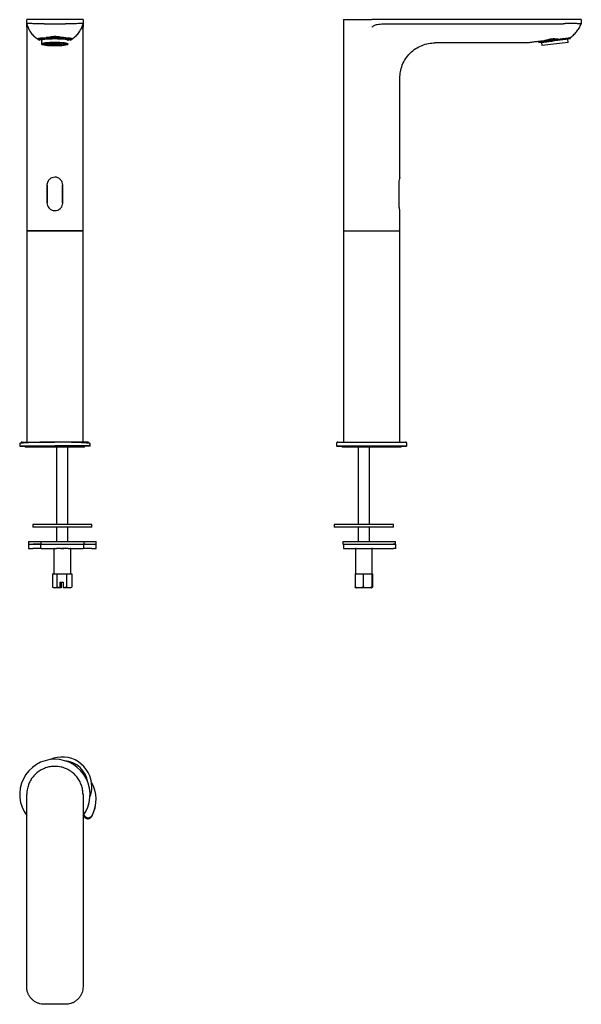
# Model space of a CAD drawing. Units: millimetres. Extents: x 65 to 145, y 93 to 233.
import ezdxf

# ---------------------------------------------------------------- set-up
doc = ezdxf.new("R2010")
doc.units = ezdxf.units.MM

msp = doc.modelspace()

# ---------------------------------------------------------------- linework, layer by layer
at = {"color": 7, "linetype": 'Continuous', "lineweight": 25}
for p, q in [((66.17, 232.71), (66.17, 233.3)), ((66.17, 232.21), (66.17, 203.3)), ((68.66, 232.7), (68.67, 232.7)), ((71.67, 233.3), (68.67, 233.3)), ((68.67, 232.7), (71.67, 232.7)), ((71.67, 232.7), (71.67, 232.7)), ((74.17, 233.3), (74.17, 232.71)), ((111.2, 233.3), (111.2, 203.3)), ((142.5, 233.3), (115.2, 233.3)), ((116.87, 232.7), (142.4, 232.7)), ((142.5, 232.71), (142.4, 232.7)), ((145, 233.3), (145, 232.7)), ((145, 232.7), (145, 232.7)), ((74.17, 203.3), (74.17, 232.18)), ((143.52, 230.76), (143.55, 230.86)), ((67.77, 230.54), (67.82, 230.46)), ((67.88, 230.42), (67.86, 230.42)), ((67.87, 230.42), (67.92, 230.39)), ((67.92, 230.42), (67.92, 230.32)), ((68.27, 230.32), (68.29, 230.31)), ((68.29, 230.3), (68.29, 229.84)), ((68.48, 229.84), (68.7, 229.84)), ((68.7, 229.83), (68.48, 229.83)), ((68.7, 229.88), (68.51, 229.88)), ((68.51, 229.8), (68.7, 229.8)), ((68.63, 229.92), (68.53, 229.89)), ((68.53, 229.89), (68.7, 229.89)), ((68.53, 229.79), (68.7, 229.79)), ((68.53, 229.79), (68.63, 229.75)), ((68.7, 229.92), (68.63, 229.92)), ((68.7, 229.94), (68.66, 229.93)), ((68.66, 229.93), (68.7, 229.93)), ((68.7, 229.75), (68.66, 229.75)), ((68.66, 229.75), (68.7, 229.74)), ((68.7, 229.93), (68.7, 229.94)), ((68.7, 229.89), (68.7, 229.92)), ((68.7, 229.84), (68.7, 229.88)), ((68.7, 229.8), (68.7, 229.83)), ((68.7, 229.75), (68.7, 229.79)), ((68.7, 229.74), (68.7, 229.75)), ((68.76, 229.92), (68.76, 229.89)), ((68.76, 229.89), (69.06, 229.89)), ((68.76, 229.88), (68.76, 229.84)), ((69.06, 229.88), (68.76, 229.88)), ((68.76, 229.84), (69.06, 229.84)), ((69.06, 229.83), (68.76, 229.83)), ((68.76, 229.83), (68.76, 229.8)), ((68.76, 229.8), (69.06, 229.8)), ((69.06, 229.79), (68.76, 229.79)), ((68.76, 229.75), (69.06, 229.75)), ((69.06, 229.75), (68.76, 229.75)), ((68.85, 229.71), (69.06, 229.71)), ((69.06, 229.99), (68.9, 229.97)), ((68.9, 229.97), (69.06, 229.97)), ((69.06, 229.7), (68.9, 229.7)), ((68.9, 229.7), (69.06, 229.68)), ((69.15, 230.75), (68.93, 230.75)), ((69.06, 229.97), (69.06, 229.99)), ((69.06, 229.84), (69.06, 229.88)), ((69.06, 229.8), (69.06, 229.83)), ((69.06, 229.71), (69.06, 229.75)), ((69.06, 229.68), (69.06, 229.7)), ((69.38, 229.92), (69.12, 229.92)), ((69.12, 229.92), (69.12, 229.89)), ((69.12, 229.89), (69.42, 229.89)), ((69.42, 229.88), (69.12, 229.88)), ((69.12, 229.83), (69.12, 229.8)), ((69.12, 229.8), (69.42, 229.8)), ((69.42, 229.79), (69.12, 229.79)), ((69.12, 229.79), (69.12, 229.75)), ((69.4, 229.75), (69.12, 229.75)), ((69.12, 229.75), (69.38, 229.75)), ((69.12, 229.71), (69.42, 229.71)), ((69.33, 229.83), (69.42, 229.83)), ((69.34, 230.02), (69.42, 230.02)), ((69.42, 230.02), (69.34, 230.02)), ((69.42, 229.66), (69.34, 229.66)), ((69.34, 229.66), (69.42, 229.65)), ((69.42, 230.02), (69.42, 230.02)), ((69.42, 229.91), (69.42, 229.89)), ((69.42, 229.77), (69.42, 229.79)), ((69.42, 229.71), (69.42, 229.75)), ((69.42, 229.65), (69.42, 229.66)), ((69.48, 230.03), (69.48, 230.02)), ((69.48, 230.02), (69.78, 230.02)), ((69.78, 230.01), (69.48, 230.01)), ((69.48, 229.89), (69.48, 229.91)), ((69.48, 229.89), (69.78, 229.89)), ((69.78, 229.88), (69.48, 229.88)), ((69.48, 229.84), (69.78, 229.84)), ((69.78, 229.83), (69.48, 229.83)), ((69.48, 229.83), (69.48, 229.8)), ((69.48, 229.8), (69.78, 229.8)), ((69.78, 229.79), (69.48, 229.79)), ((69.48, 229.71), (69.78, 229.71)), ((69.78, 229.7), (69.48, 229.7)), ((69.48, 229.67), (69.78, 229.67)), ((69.78, 229.66), (69.48, 229.66)), ((69.78, 229.93), (69.59, 229.93)), ((69.59, 229.75), (69.78, 229.75)), ((69.61, 229.92), (69.78, 229.92)), ((69.78, 229.75), (69.61, 229.75)), ((69.78, 230.04), (69.78, 230.02)), ((69.78, 229.93), (69.78, 229.97)), ((69.78, 229.89), (69.78, 229.92)), ((69.78, 229.84), (69.78, 229.88)), ((69.78, 229.8), (69.78, 229.83)), ((69.78, 229.67), (69.78, 229.7)), ((70.14, 230.04), (69.84, 230.04)), ((69.84, 230.04), (69.84, 230.02)), ((69.84, 230.02), (70.14, 230.02)), ((69.84, 230.01), (69.84, 229.97)), ((70.14, 230.01), (69.84, 230.01)), ((69.84, 229.97), (70.14, 229.97)), ((69.84, 229.97), (69.84, 229.93)), ((70.1, 229.97), (69.84, 229.97)), ((69.84, 229.93), (70.14, 229.93)), ((69.84, 229.92), (69.84, 229.89)), ((70.14, 229.92), (69.84, 229.92)), ((69.84, 229.89), (70.14, 229.89)), ((70.14, 229.88), (69.84, 229.88)), ((69.84, 229.84), (70.05, 229.84)), ((70.05, 229.83), (69.84, 229.83)), ((69.84, 229.8), (70.14, 229.8)), ((70.14, 229.79), (69.84, 229.79)), ((69.84, 229.79), (69.84, 229.75)), ((70.14, 229.75), (69.84, 229.75)), ((69.84, 229.75), (70.14, 229.75)), ((69.84, 229.71), (70.1, 229.71)), ((70.14, 229.7), (69.84, 229.7)), ((69.84, 229.7), (69.84, 229.67)), ((69.84, 229.67), (70.14, 229.67)), ((70.14, 229.66), (69.84, 229.66)), ((69.84, 229.66), (69.84, 229.64)), ((70.14, 230.02), (70.14, 230.04)), ((70.14, 229.97), (70.14, 230.01)), ((70.14, 229.93), (70.14, 229.94)), ((70.14, 229.89), (70.14, 229.92)), ((70.14, 229.85), (70.14, 229.88)), ((70.14, 229.8), (70.14, 229.82)), ((70.14, 229.75), (70.14, 229.79)), ((70.14, 229.74), (70.14, 229.75)), ((70.14, 229.67), (70.14, 229.7)), ((70.14, 229.63), (70.14, 229.66)), ((70.5, 230.04), (70.2, 230.04)), ((70.2, 230.04), (70.2, 230.02)), ((70.2, 230.02), (70.5, 230.02)), ((70.5, 230.01), (70.2, 230.01)), ((70.2, 230.01), (70.2, 229.97)), ((70.2, 229.94), (70.2, 229.93)), ((70.2, 229.93), (70.5, 229.93)), ((70.2, 229.92), (70.2, 229.89)), ((70.2, 229.89), (70.5, 229.89)), ((70.5, 229.88), (70.2, 229.88)), ((70.2, 229.88), (70.2, 229.85)), ((70.2, 229.82), (70.2, 229.8)), ((70.2, 229.8), (70.5, 229.8)), ((70.5, 229.79), (70.2, 229.79)), ((70.2, 229.79), (70.2, 229.75)), ((70.5, 229.75), (70.2, 229.75)), ((70.2, 229.75), (70.5, 229.75)), ((70.5, 229.7), (70.2, 229.7)), ((70.2, 229.7), (70.2, 229.67)), ((70.2, 229.67), (70.5, 229.67)), ((70.5, 229.66), (70.2, 229.66)), ((70.2, 229.66), (70.2, 229.63)), ((70.5, 229.97), (70.23, 229.97)), ((70.23, 229.71), (70.5, 229.71)), ((70.28, 229.84), (70.5, 229.84)), ((70.5, 229.83), (70.28, 229.83)), ((70.5, 230.02), (70.5, 230.04)), ((70.5, 229.93), (70.5, 229.97)), ((70.5, 229.84), (70.5, 229.88)), ((70.5, 229.8), (70.5, 229.83)), ((70.5, 229.75), (70.5, 229.79)), ((70.5, 229.67), (70.5, 229.7)), ((70.5, 229.64), (70.5, 229.66)), ((70.56, 230.04), (70.56, 230.02)), ((70.56, 230.02), (70.86, 230.02)), ((70.56, 229.88), (70.56, 229.84)), ((70.56, 229.84), (70.86, 229.84)), ((70.86, 229.83), (70.56, 229.83)), ((70.56, 229.83), (70.56, 229.8)), ((70.56, 229.8), (70.86, 229.8)), ((70.86, 229.79), (70.56, 229.79)), ((70.56, 229.75), (70.75, 229.75)), ((70.72, 229.75), (70.56, 229.75)), ((70.56, 229.71), (70.86, 229.71)), ((70.86, 229.7), (70.56, 229.7)), ((70.56, 229.7), (70.56, 229.67)), ((70.56, 229.67), (70.86, 229.67)), ((70.86, 229.66), (70.56, 229.66)), ((70.86, 230.02), (70.86, 230.03)), ((70.86, 229.8), (70.86, 229.83)), ((70.86, 229.77), (70.86, 229.79)), ((70.86, 229.71), (70.86, 229.74)), ((70.92, 230.02), (70.92, 230.02)), ((70.92, 230.02), (70.99, 230.02)), ((70.99, 230.02), (70.92, 230.02)), ((70.92, 229.83), (71, 229.83)), ((70.92, 229.83), (70.92, 229.8)), ((70.92, 229.8), (71.22, 229.8)), ((71.22, 229.79), (70.92, 229.79)), ((70.92, 229.75), (70.92, 229.71)), ((70.92, 229.71), (71.22, 229.71)), ((71.22, 229.7), (70.92, 229.7)), ((71.09, 229.67), (70.92, 229.67)), ((70.92, 229.66), (70.92, 229.65)), ((70.92, 229.65), (70.99, 229.66)), ((71.22, 229.75), (70.93, 229.75)), ((70.96, 229.75), (71.22, 229.75)), ((71.4, 230.75), (71.18, 230.75)), ((71.22, 229.89), (71.22, 229.92)), ((71.22, 229.8), (71.22, 229.83)), ((71.22, 229.75), (71.22, 229.79)), ((71.28, 229.99), (71.28, 229.97)), ((71.43, 229.97), (71.28, 229.99)), ((71.28, 229.97), (71.43, 229.97)), ((71.28, 229.88), (71.28, 229.84)), ((71.58, 229.88), (71.28, 229.88)), ((71.28, 229.84), (71.58, 229.84)), ((71.28, 229.83), (71.28, 229.8)), ((71.58, 229.83), (71.28, 229.83)), ((71.28, 229.8), (71.58, 229.8)), ((71.58, 229.79), (71.28, 229.79)), ((71.28, 229.75), (71.58, 229.75)), ((71.58, 229.75), (71.28, 229.75)), ((71.28, 229.71), (71.48, 229.71)), ((71.43, 229.7), (71.28, 229.7)), ((71.28, 229.7), (71.28, 229.68)), ((71.28, 229.68), (71.43, 229.7)), ((71.58, 229.84), (71.58, 229.88)), ((71.58, 229.8), (71.58, 229.83)), ((71.64, 229.94), (71.64, 229.93)), ((71.68, 229.93), (71.64, 229.94)), ((71.64, 229.93), (71.68, 229.93)), ((71.7, 229.92), (71.64, 229.92)), ((71.64, 229.89), (71.81, 229.89)), ((71.64, 229.88), (71.64, 229.84)), ((71.82, 229.88), (71.64, 229.88)), ((71.64, 229.84), (71.85, 229.84)), ((71.85, 229.83), (71.64, 229.83)), ((71.64, 229.83), (71.64, 229.8)), ((71.64, 229.8), (71.82, 229.8)), ((71.64, 229.79), (71.81, 229.79)), ((71.68, 229.75), (71.64, 229.75)), ((71.64, 229.75), (71.64, 229.74)), ((71.64, 229.74), (71.68, 229.75)), ((71.81, 229.89), (71.7, 229.92)), ((71.7, 229.75), (71.81, 229.79)), ((72.04, 230.31), (72.05, 230.3)), ((72.05, 230.3), (72.07, 230.32)), ((72.05, 230.31), (72.05, 230.31)), ((72.05, 230.28), (72.05, 230.3)), ((72.42, 230.39), (72.46, 230.42)), ((72.42, 230.32), (72.42, 230.42)), ((72.47, 230.42), (72.46, 230.42)), ((72.51, 230.46), (72.56, 230.54)), ((137.29, 230), (124.18, 230)), ((138.85, 230.19), (138.96, 230.15)), ((138.96, 230.15), (143.42, 230.7)), ((138.96, 230.15), (138.97, 230.05)), ((138.97, 230.05), (143.44, 230.6)), ((139.38, 230.08), (139.34, 230.07)), ((139.34, 230.07), (139.4, 229.61)), ((143.13, 230.07), (139.4, 229.61)), ((141.66, 230.53), (141.17, 230.56)), ((141.66, 230.53), (141.66, 230.53)), ((143.13, 230.07), (143.07, 230.53)), ((143.42, 230.7), (143.52, 230.76)), ((143.44, 230.6), (143.42, 230.7)), ((119.2, 210.93), (119.2, 225)), ((69.04, 209.8), (69.04, 207.3)), ((69.07, 209.8), (69.07, 207.3)), ((71.27, 207.3), (71.27, 209.8)), ((71.3, 207.3), (71.3, 209.8)), ((119.04, 209.8), (119.04, 207.3)), ((119.2, 203.3), (119.2, 206.17)), ((66.17, 203.3), (66.17, 173.3)), ((70.17, 203.3), (66.17, 203.3)), ((70.17, 203.3), (66.17, 203.3)), ((70.17, 203.3), (74.17, 203.3)), ((74.17, 203.3), (70.17, 203.3)), ((74.17, 173.3), (74.17, 203.3)), ((111.2, 203.3), (111.2, 173.3)), ((111.2, 203.3), (119.2, 203.3)), ((119.2, 173.3), (119.2, 203.3)), ((65.17, 173.1), (65.17, 172.74)), ((65.17, 173.1), (65.25, 173.1)), ((65.17, 172.74), (65.21, 172.7)), ((65.17, 172.74), (70.17, 172.74)), ((65.21, 172.7), (70.17, 172.7)), ((66.12, 172.6), (70.17, 172.6)), ((66.77, 173.3), (66.77, 173.22)), ((75.17, 172.74), (70.17, 172.74)), ((75.13, 172.7), (70.17, 172.7)), ((70.17, 172.6), (74.22, 172.6)), ((70.42, 172.6), (70.42, 161.59)), ((72.02, 161.59), (72.02, 172.6)), ((73.57, 173.22), (73.57, 173.3)), ((75.06, 173.1), (75.17, 173.1)), ((75.13, 172.7), (75.17, 172.74)), ((75.17, 172.74), (75.17, 173.1)), ((110.2, 173.1), (110.2, 172.74)), ((110.2, 172.74), (110.24, 172.7)), ((110.2, 172.74), (120.2, 172.74)), ((110.24, 172.7), (120.16, 172.7)), ((111.15, 172.6), (119.25, 172.6)), ((113.28, 172.6), (113.28, 161.59)), ((114.88, 161.59), (114.88, 172.6)), ((120.16, 172.7), (120.2, 172.74)), ((120.2, 172.74), (120.2, 173.1)), ((67.02, 161.59), (67.02, 161.19)), ((75.42, 161.59), (67.02, 161.59)), ((75.42, 161.19), (67.02, 161.19)), ((70.42, 161.19), (70.42, 159.19)), ((72.02, 159.19), (72.02, 161.19)), ((75.42, 161.19), (75.42, 161.59)), ((109.88, 161.59), (109.88, 161.19)), ((118.28, 161.59), (109.88, 161.59)), ((118.28, 161.19), (109.88, 161.19)), ((113.28, 161.19), (113.28, 159.19)), ((114.88, 159.19), (114.88, 161.19)), ((118.28, 161.19), (118.28, 161.59)), ((66.42, 158.79), (66.42, 158.19)), ((66.42, 158.79), (67.02, 158.79)), ((66.42, 158.19), (67.02, 158.19)), ((66.44, 159.19), (66.44, 158.79)), ((66.44, 159.19), (67.07, 159.19)), ((67.02, 158.79), (67.07, 158.79)), ((68.19, 158.19), (68.19, 158.79)), ((68.24, 158.79), (68.24, 159.19)), ((68.24, 158.19), (70.39, 158.19)), ((68.28, 159.19), (70.39, 159.19)), ((68.28, 158.79), (70.39, 158.79)), ((70.02, 158.09), (70.02, 154.59)), ((70.39, 159.19), (71.23, 159.19)), ((70.39, 158.79), (71.22, 158.79)), ((71, 158.19), (70.39, 158.19)), ((71, 158.19), (71.43, 158.19)), ((71.22, 158.19), (71.14, 158.19)), ((71.22, 158.79), (72.05, 158.79)), ((72.05, 158.19), (71.22, 158.19)), ((71.23, 159.19), (72.05, 159.19)), ((72.05, 159.19), (74.24, 159.19)), ((72.05, 158.79), (74.2, 158.79)), ((72.05, 158.19), (74.2, 158.19)), ((72.42, 154.59), (72.42, 158.09)), ((74.24, 158.79), (74.24, 158.19)), ((74.28, 159.19), (74.28, 158.79)), ((75.41, 158.79), (75.93, 158.79)), ((75.41, 158.19), (76.02, 158.19)), ((75.45, 159.19), (76.04, 159.19)), ((75.93, 158.79), (76.04, 158.79)), ((76.02, 158.19), (76.02, 158.79)), ((76.04, 158.79), (76.04, 159.19)), ((111.08, 159.19), (111.08, 158.79)), ((111.08, 159.19), (118.26, 159.19)), ((111.08, 158.79), (114.97, 158.79)), ((111.18, 158.79), (111.18, 158.19)), ((111.18, 158.19), (118.32, 158.19)), ((112.88, 158.09), (112.88, 154.59)), ((114.97, 158.79), (118.32, 158.79)), ((115.28, 154.59), (115.28, 158.09)), ((118.58, 158.79), (118.58, 159.19)), ((118.64, 158.19), (118.64, 158.79)), ((69.83, 154.59), (70.14, 154.59)), ((69.83, 154.59), (69.83, 152.7)), ((70.14, 154.59), (70.45, 154.59)), ((70.45, 154.59), (70.45, 152.7)), ((70.45, 154.59), (71.14, 154.59)), ((71.14, 154.59), (71.83, 154.59)), ((71.83, 154.59), (72.21, 154.59)), ((71.83, 154.59), (71.83, 152.7)), ((72.21, 154.59), (72.6, 154.59)), ((72.6, 154.59), (72.6, 152.7)), ((112.83, 154.59), (113.41, 154.59)), ((112.83, 154.59), (112.83, 152.7)), ((113.41, 154.59), (113.99, 154.59)), ((113.99, 154.59), (114.61, 154.59)), ((113.99, 154.59), (113.99, 152.7)), ((114.61, 154.59), (115.23, 154.59)), ((115.23, 154.59), (115.23, 152.7)), ((115.23, 154.59), (115.27, 154.59)), ((115.27, 154.59), (115.32, 154.59)), ((115.32, 154.59), (115.32, 152.7)), ((69.87, 152.68), (70.12, 152.59)), ((70.93, 152.59), (70.12, 152.59)), ((70.92, 152.64), (70.92, 153.39)), ((70.92, 153.39), (71.36, 153.39)), ((70.93, 152.59), (70.92, 152.64)), ((70.93, 152.59), (70.94, 152.59)), ((71.06, 152.59), (70.93, 152.59)), ((70.94, 153.39), (70.94, 152.69)), ((70.94, 152.59), (70.94, 152.69)), ((70.94, 152.69), (71.05, 152.69)), ((71.05, 152.69), (71.05, 153.39)), ((71.05, 152.69), (71.06, 152.59)), ((71.06, 152.59), (71.07, 152.59)), ((71.07, 153.39), (71.07, 152.64)), ((71.07, 152.64), (71.07, 152.59)), ((71.36, 153.39), (71.36, 152.64)), ((71.36, 152.64), (71.37, 152.59)), ((72.32, 152.59), (71.37, 152.59)), ((72.32, 152.59), (72.56, 152.68)), ((72.6, 152.7), (72.55, 152.69)), ((112.87, 152.64), (112.99, 152.59)), ((115.14, 152.59), (112.99, 152.59)), ((115.14, 152.59), (115.26, 152.64)), ((115.14, 152.59), (115.17, 152.59)), ((115.26, 152.64), (115.26, 153.39)), ((115.26, 153.39), (115.29, 153.39)), ((115.29, 153.39), (115.29, 152.64)), ((66.17, 95.93), (66.17, 123.23)), ((74.17, 123.23), (74.09, 123.95)), ((74.17, 123.23), (74.09, 123.95)), ((74.17, 123.23), (74.17, 95.93)), ((71.67, 93.43), (68.67, 93.43))]:
    msp.add_line(p, q, dxfattribs=at)
at = {"color": 7, "linetype": 'Continuous', "lineweight": 25, "flags": 128}
for points in [[(67.92, 230.42), (67.95, 230.47), (68.05, 230.52), (68.22, 230.56), (68.44, 230.6), (68.72, 230.63), (69.04, 230.66), (69.4, 230.68), (69.78, 230.69), (70.17, 230.7)], [(67.92, 230.32), (67.95, 230.37), (68.05, 230.42), (68.22, 230.46), (68.44, 230.5), (68.72, 230.53), (69.04, 230.56), (69.4, 230.58), (69.78, 230.59), (70.17, 230.6)], [(70.17, 230.07), (69.8, 230.06), (69.45, 230.05), (69.12, 230.03), (68.84, 230), (68.6, 229.97), (68.43, 229.93), (68.32, 229.88), (68.29, 229.84), (68.32, 229.79), (68.43, 229.75), (68.6, 229.71), (68.84, 229.68), (69.12, 229.65), (69.45, 229.63), (69.8, 229.61), (70.17, 229.61)], [(69.38, 229.75), (69.37, 229.76), (69.38, 229.76), (69.38, 229.76), (69.38, 229.76), (69.39, 229.76), (69.4, 229.76), (69.41, 229.77), (69.42, 229.77)], [(70.05, 229.95), (70.05, 229.96), (70.06, 229.96), (70.07, 229.96), (70.1, 229.97)], [(70.1, 229.71), (70.07, 229.71), (70.06, 229.72), (70.05, 229.72), (70.05, 229.72), (70.06, 229.73), (70.08, 229.73), (70.1, 229.73), (70.14, 229.74)], [(70.17, 230.7), (70.56, 230.69), (70.94, 230.68), (71.29, 230.66), (71.61, 230.63), (71.89, 230.6), (72.12, 230.56), (72.28, 230.52), (72.38, 230.47), (72.42, 230.42), (72.42, 230.42)], [(70.17, 230.6), (70.56, 230.59), (70.94, 230.58), (71.29, 230.56), (71.61, 230.53), (71.89, 230.5), (72.12, 230.46), (72.28, 230.42), (72.38, 230.37), (72.42, 230.32), (72.42, 230.32)], [(70.17, 229.61), (70.53, 229.61), (70.89, 229.63), (71.21, 229.65), (71.5, 229.68), (71.73, 229.71), (71.9, 229.75), (72.01, 229.79), (72.05, 229.84), (72.01, 229.88), (71.9, 229.93), (71.73, 229.97), (71.5, 230), (71.21, 230.03), (70.89, 230.05), (70.53, 230.06), (70.17, 230.07)], [(70.2, 229.74), (70.23, 229.73), (70.26, 229.73), (70.27, 229.73), (70.28, 229.72), (70.29, 229.72), (70.28, 229.72), (70.26, 229.71), (70.23, 229.71)], [(70.23, 229.97), (70.26, 229.96), (70.28, 229.96), (70.29, 229.96), (70.29, 229.95)], [(70.92, 229.77), (70.93, 229.77), (70.94, 229.76), (70.94, 229.76), (70.95, 229.76), (70.96, 229.76), (70.96, 229.76), (70.96, 229.76), (70.96, 229.75)], [(74.48, 126.08), (74.11, 126.39), (73.92, 126.52)]]:
    msp.add_lwpolyline(points, dxfattribs=at)
at = {"color": 7, "linetype": 'Continuous', "lineweight": 25}
for centre, radius, start, end in [((68.54, 229.82), 0.0599, 114.4509, 162.519), ((68.54, 229.85), 0.0599, 197.481, 245.5491), ((69.21, 229.24), 0.614, 78.68, 98.9733), ((69.21, 230.45), 0.623, 261.6428, 270.8731), ((69.24, 230.23), 0.411, 267.2237, 283.5618), ((69.45, 230.1), 0.355, 262.0166, 264.0867), ((70.11, 218.31), 11.73, 91.6395, 93.1059), ((69.5, 229.18), 0.751, 83.2467, 91.5971), ((69.49, 230.88), 0.975, 268.9295, 270.0024), ((69.49, 230.72), 0.975, 268.9295, 270.0024), ((70.11, 241.37), 11.73, 266.8941, 268.3605), ((69.53, 230.08), 0.179, 258.5058, 297.6642), ((69.5, 230.44), 0.698, 269.4603, 276.9419), ((70.16, 243.19), 13.56, 268.6129, 269.8806), ((70.12, 230.13), 0.188, 248.1862, 275.9012), ((70.13, 229.54), 0.31, 88.8889, 105.0078), ((70.13, 230.13), 0.31, 254.9922, 271.1111), ((70.2, 229.54), 0.31, 74.9922, 91.1111), ((70.2, 230.13), 0.31, 268.8889, 285.0078), ((70.17, 243.19), 13.56, 270.1194, 271.3871), ((70.22, 218.31), 11.73, 86.8941, 88.3605), ((70.22, 241.37), 11.73, 271.6395, 273.1059), ((70.83, 230.44), 0.698, 263.0581, 270.5397), ((70.84, 230.88), 0.975, 269.9976, 271.0705), ((70.84, 230.72), 0.975, 269.9976, 271.0705), ((70.88, 230.1), 0.355, 275.9133, 277.9834), ((71.12, 229.24), 0.614, 81.0267, 101.32), ((71.1, 230.23), 0.411, 256.4382, 272.7763), ((71.13, 230.45), 0.623, 269.1269, 278.3572), ((71.79, 229.82), 0.0599, 17.481, 65.5491), ((71.79, 229.85), 0.0599, 294.4509, 342.519), ((70.12, 158.09), 0.1, 90, 180), ((72.32, 158.09), 0.1, 0, 90), ((112.98, 158.09), 0.1, 90, 180), ((115.18, 158.09), 0.1, 0, 90), ((70.17, 123.23), 5, 90, 216.8699), ((71.22, 124.35), 4.2, 0, 114.1186), ((70.17, 123.23), 5, 323.1301, 90), ((71.22, 124.35), 3.7, 8.9039, 84.9599), ((71.24, 122.55), 4.8, 331.4951, 30.648), ((71.22, 124.35), 4.2, 339.7452, 0), ((71.22, 122.45), 4.8, 330.8471, 349.1155)]:
    msp.add_arc(centre, radius, start, end, dxfattribs=at)
for points, knots in [([(68.67, 233.3), (68.53, 233.3), (68.25, 233.3), (67.84, 233.3), (67.45, 233.3), (67.1, 233.3), (66.79, 233.3), (66.54, 233.3), (66.34, 233.3), (66.2, 233.3), (66.18, 233.3), (66.17, 233.3)], [0, 0, 0, 0, 0.1074, 0.2148, 0.3222, 0.4296, 0.537, 0.644401, 0.751801, 0.859201, 1, 1, 1, 1]), ([(68.66, 232.7), (68.52, 232.7), (68.24, 232.7), (67.84, 232.71), (67.45, 232.72), (67.1, 232.73), (66.79, 232.74), (66.54, 232.75), (66.34, 232.76), (66.2, 232.76), (66.18, 232.73), (66.17, 232.71)], [0, 0, 0, 0, 0.105645, 0.214353, 0.320035, 0.428765, 0.534739, 0.643781, 0.749795, 0.858962, 1, 1, 1, 1]), ([(66.17, 232.7), (66.24, 232.46), (66.4, 231.99), (66.79, 231.39), (67.24, 230.89), (67.59, 230.65), (67.76, 230.53)], [0, 0, 0, 0, 0.272198, 0.52907, 0.770024, 1, 1, 1, 1]), ([(66.17, 232.21), (66.17, 232.3), (66.17, 232.5), (66.17, 232.64), (66.17, 232.65), (66.17, 232.66)], [0, 0, 0, 0, 0.321673, 0.648976, 1, 1, 1, 1]), ([(66.17, 232.21), (66.17, 232.2), (66.17, 232.19), (66.17, 232.11), (66.18, 232.01), (66.19, 231.95)], [0, 0, 0, 0, 0.2264478, 0.4715798, 1, 1, 1, 1]), ([(74.17, 233.3), (74.16, 233.3), (74.15, 233.3), (74.04, 233.3), (73.86, 233.3), (73.63, 233.3), (73.34, 233.3), (73, 233.3), (72.62, 233.3), (72.18, 233.3), (71.85, 233.3), (71.67, 233.3)], [0, 0, 0, 0, 0.1074, 0.2148, 0.3222, 0.4296, 0.537, 0.644401, 0.751801, 0.859201, 1, 1, 1, 1]), ([(74.17, 232.71), (74.16, 232.72), (74.15, 232.75), (74.02, 232.76), (73.78, 232.75), (73.42, 232.74), (73.1, 232.72), (72.73, 232.71), (72.26, 232.7), (71.89, 232.7), (71.67, 232.7)], [0, 0, 0, 0, 0.098955, 0.200755, 0.402551, 0.507729, 0.615899, 0.722041, 0.831268, 1, 1, 1, 1]), ([(72.57, 230.53), (72.74, 230.65), (73.1, 230.89), (73.55, 231.39), (73.94, 231.99), (74.09, 232.46), (74.17, 232.7)], [0, 0, 0, 0, 0.231377, 0.472799, 0.727739, 1, 1, 1, 1]), ([(74.15, 231.95), (74.15, 232.01), (74.16, 232.11), (74.17, 232.19), (74.17, 232.2), (74.17, 232.21)], [0, 0, 0, 0, 0.52842, 0.773552, 1, 1, 1, 1]), ([(74.17, 232.66), (74.17, 232.65), (74.17, 232.64), (74.17, 232.5), (74.17, 232.3), (74.17, 232.21)], [0, 0, 0, 0, 0.352925, 0.67924, 1, 1, 1, 1]), ([(111.2, 233.3), (111.21, 233.3), (111.23, 233.3), (111.41, 233.3), (111.68, 233.3), (112.06, 233.3), (112.53, 233.3), (113.07, 233.3), (113.67, 233.3), (114.38, 233.3), (114.9, 233.3), (115.2, 233.3)], [0, 0, 0, 0, 0.1074, 0.2148, 0.3222, 0.4296, 0.537, 0.644401, 0.751801, 0.859201, 1, 1, 1, 1]), ([(115.2, 232.21), (115.31, 232.3), (115.54, 232.5), (116.12, 232.67), (116.57, 232.69), (116.87, 232.7)], [0, 0, 0, 0, 0.247961, 0.500262, 1, 1, 1, 1]), ([(145, 233.3), (144.99, 233.3), (144.98, 233.3), (144.87, 233.3), (144.7, 233.3), (144.46, 233.3), (144.17, 233.3), (143.83, 233.3), (143.45, 233.3), (143.01, 233.3), (142.68, 233.3), (142.5, 233.3)], [0, 0, 0, 0, 0.1074, 0.2148, 0.3222, 0.4296, 0.537, 0.644401, 0.751801, 0.859201, 1, 1, 1, 1]), ([(145, 232.7), (144.99, 232.7), (144.98, 232.7), (144.87, 232.71), (144.69, 232.72), (144.46, 232.73), (144.17, 232.74), (143.83, 232.75), (143.45, 232.76), (143.01, 232.76), (142.68, 232.73), (142.5, 232.71)], [0, 0, 0, 0, 0.107175, 0.214352, 0.321556, 0.428762, 0.53627, 0.643776, 0.751375, 0.858956, 1, 1, 1, 1]), ([(143.4, 230.75), (143.56, 230.86), (143.89, 231.11), (144.33, 231.57), (144.71, 232.1), (144.9, 232.5), (145, 232.7)], [0, 0, 0, 0, 0.238604, 0.485875, 0.740339, 1, 1, 1, 1]), ([(71.18, 230.75), (71, 230.79), (70.62, 230.88), (69.96, 230.91), (69.47, 230.83), (69.2, 230.76), (69.15, 230.75)], [0, 0, 0, 0, 0.289577, 0.579661, 0.919166, 1, 1, 1, 1]), ([(70.17, 230.86), (70.33, 230.86), (70.5, 230.86), (70.66, 230.85), (70.68, 230.85)], [0, 0, 0, 0, 0.915283, 1, 1, 1, 1]), ([(67.76, 230.53), (67.75, 230.54), (67.71, 230.57), (67.73, 230.62), (67.86, 230.67), (68.14, 230.71), (68.52, 230.74), (68.79, 230.74), (68.93, 230.75)], [0, 0, 0, 0, 0.134484, 0.272756, 0.466292, 0.661066, 0.829231, 1, 1, 1, 1]), ([(67.76, 230.53), (67.82, 230.56), (67.91, 230.6), (68.16, 230.65), (68.42, 230.69), (68.76, 230.72), (69.02, 230.74), (69.15, 230.75)], [0, 0, 0, 0, 0.263862, 0.439646, 0.620527, 0.807191, 1, 1, 1, 1]), ([(67.83, 230.46), (67.83, 230.46), (67.8, 230.49), (67.85, 230.53), (67.98, 230.59), (68.2, 230.64), (68.49, 230.68), (68.85, 230.72), (69.26, 230.74), (69.71, 230.76), (70.01, 230.76), (70.17, 230.76)], [0, 0, 0, 0, 0.043816, 0.163339, 0.282862, 0.402385, 0.521908, 0.641431, 0.760954, 0.880477, 1, 1, 1, 1]), ([(69.42, 229.91), (69.41, 229.91), (69.4, 229.91), (69.38, 229.91), (69.37, 229.92), (69.38, 229.92), (69.38, 229.92)], [0, 0, 0, 0, 0.25, 0.5, 0.75, 1, 1, 1, 1]), ([(69.48, 229.77), (69.49, 229.77), (69.5, 229.77), (69.53, 229.77), (69.56, 229.77), (69.58, 229.77), (69.6, 229.76), (69.61, 229.76), (69.62, 229.76), (69.61, 229.76), (69.61, 229.75)], [0, 0, 0, 0, 0.125, 0.25, 0.375, 0.5, 0.625, 0.75, 0.875, 1, 1, 1, 1]), ([(70.17, 230.76), (70.32, 230.76), (70.63, 230.76), (71.07, 230.74), (71.48, 230.72), (71.84, 230.68), (72.13, 230.64), (72.35, 230.59), (72.48, 230.53), (72.53, 230.49), (72.51, 230.46), (72.5, 230.46)], [0, 0, 0, 0, 0.119523, 0.239046, 0.358569, 0.478092, 0.597615, 0.717138, 0.836661, 0.956184, 1, 1, 1, 1]), ([(70.72, 229.75), (70.72, 229.76), (70.72, 229.76), (70.72, 229.76), (70.74, 229.76), (70.75, 229.77), (70.77, 229.77), (70.8, 229.77), (70.83, 229.77), (70.85, 229.77), (70.86, 229.77)], [0, 0, 0, 0, 0.125, 0.25, 0.375, 0.5, 0.625, 0.75, 0.875, 1, 1, 1, 1]), ([(70.96, 229.92), (70.96, 229.92), (70.96, 229.92), (70.95, 229.91), (70.94, 229.91), (70.92, 229.91), (70.92, 229.91)], [0, 0, 0, 0, 0.25, 0.5, 0.75, 1, 1, 1, 1]), ([(72.57, 230.53), (72.52, 230.56), (72.43, 230.6), (72.18, 230.65), (71.91, 230.69), (71.58, 230.72), (71.32, 230.74), (71.18, 230.75)], [0, 0, 0, 0, 0.263862, 0.439646, 0.620527, 0.807191, 1, 1, 1, 1]), ([(71.4, 230.75), (71.53, 230.74), (71.8, 230.74), (72.15, 230.72), (72.41, 230.68), (72.59, 230.63), (72.63, 230.58), (72.59, 230.54), (72.57, 230.53)], [0, 0, 0, 0, 0.162946, 0.326365, 0.482174, 0.645238, 0.875332, 1, 1, 1, 1]), ([(72.57, 230.53), (72.57, 230.53), (72.57, 230.53), (72.57, 230.53), (72.57, 230.53)], [0, 0, 0, 0, 0.500119, 1, 1, 1, 1]), ([(119.2, 225), (119.22, 225.3), (119.25, 225.93), (119.53, 226.86), (119.99, 227.76), (120.64, 228.56), (121.44, 229.21), (122.33, 229.67), (123.27, 229.95), (123.89, 229.98), (124.2, 230)], [0, 0, 0, 0, 0.116516, 0.240011, 0.368641, 0.5, 0.631359, 0.759989, 0.883484, 1, 1, 1, 1]), ([(139.7, 230.29), (139.4, 230.25), (138.9, 230.19), (138.22, 230.11), (137.76, 230.05), (137.47, 230.02), (137.32, 230), (137.3, 230), (137.29, 230)], [0, 0, 0, 0, 0.318901, 0.538707, 0.752406, 0.84569, 0.93991, 1, 1, 1, 1]), ([(139.34, 230.07), (139.35, 230.08), (139.37, 230.08), (139.54, 230.1), (139.78, 230.13), (140.07, 230.16), (140.38, 230.2), (140.68, 230.24), (140.88, 230.26), (140.97, 230.27)], [0, 0, 0, 0, 0.172712, 0.340388, 0.498672, 0.644618, 0.776775, 0.894943, 1, 1, 1, 1]), ([(140.09, 230.17), (140.09, 230.17), (139.97, 230.15), (139.78, 230.13), (139.53, 230.1), (139.44, 230.09), (139.4, 230.08)], [0, 0, 0, 0, 0.011603, 0.317157, 0.648607, 1, 1, 1, 1]), ([(139.65, 230.29), (139.73, 230.3), (139.92, 230.32), (140.29, 230.37), (140.72, 230.42), (141.18, 230.48), (141.47, 230.51), (141.61, 230.53)], [0, 0, 0, 0, 0.145162, 0.361645, 0.578127, 0.79461, 1, 1, 1, 1]), ([(141.17, 230.56), (140.97, 230.55), (140.64, 230.54), (140.22, 230.45), (139.93, 230.37), (139.76, 230.31), (139.7, 230.29)], [0, 0, 0, 0, 0.376622, 0.610417, 0.850944, 1, 1, 1, 1]), ([(140.26, 230.45), (140.41, 230.47), (140.69, 230.51), (140.99, 230.54), (141.14, 230.56)], [0, 0, 0, 0, 0.517268, 1, 1, 1, 1]), ([(141.03, 230.28), (140.91, 230.27), (140.68, 230.24), (140.47, 230.21), (140.38, 230.2)], [0, 0, 0, 0, 0.5334484, 1, 1, 1, 1]), ([(143.03, 230.53), (143.02, 230.53), (143, 230.52), (142.86, 230.51), (142.63, 230.48), (142.33, 230.44), (142.03, 230.4), (141.65, 230.36), (141.37, 230.32), (141.19, 230.3)], [0, 0, 0, 0, 0.038976, 0.214287, 0.37978, 0.532372, 0.670548, 0.794097, 1, 1, 1, 1]), ([(141.66, 230.53), (141.77, 230.54), (141.98, 230.57), (142.36, 230.62), (142.77, 230.67), (143.13, 230.71), (143.36, 230.74), (143.38, 230.74), (143.4, 230.75)], [0, 0, 0, 0, 0.1364837, 0.2727504, 0.4662885, 0.6610635, 0.8292302, 1, 1, 1, 1]), ([(143.4, 230.75), (143.43, 230.75), (143.5, 230.76), (143.51, 230.76), (143.52, 230.76)], [0, 0, 0, 0, 0.33543, 1, 1, 1, 1]), ([(70.17, 210.93), (70.03, 210.91), (69.76, 210.88), (69.42, 210.67), (69.18, 210.38), (69.05, 210.07), (69.04, 209.87), (69.04, 209.8)], [0, 0, 0, 0, 0.237064, 0.444406, 0.65908, 0.876725, 1, 1, 1, 1]), ([(71.3, 209.8), (71.28, 209.94), (71.25, 210.2), (71.04, 210.54), (70.75, 210.78), (70.44, 210.91), (70.24, 210.92), (70.17, 210.93)], [0, 0, 0, 0, 0.237087, 0.444045, 0.658996, 0.876502, 1, 1, 1, 1]), ([(119.2, 210.93), (119.19, 210.91), (119.19, 210.88), (119.13, 210.67), (119.08, 210.38), (119.04, 210.07), (119.04, 209.87), (119.04, 209.8)], [0, 0, 0, 0, 0.237064, 0.444406, 0.65908, 0.876725, 1, 1, 1, 1]), ([(69.04, 207.3), (69.05, 207.15), (69.08, 206.89), (69.29, 206.55), (69.58, 206.31), (69.89, 206.18), (70.09, 206.17), (70.17, 206.17)], [0, 0, 0, 0, 0.237087, 0.444045, 0.658996, 0.876502, 1, 1, 1, 1]), ([(70.17, 206.17), (70.31, 206.18), (70.57, 206.21), (70.91, 206.42), (71.16, 206.71), (71.28, 207.02), (71.29, 207.22), (71.3, 207.3)], [0, 0, 0, 0, 0.237064, 0.444406, 0.65908, 0.876725, 1, 1, 1, 1]), ([(119.04, 207.3), (119.04, 207.15), (119.05, 206.89), (119.1, 206.55), (119.16, 206.31), (119.19, 206.18), (119.2, 206.17), (119.2, 206.17)], [0, 0, 0, 0, 0.237087, 0.444045, 0.658996, 0.876502, 1, 1, 1, 1]), ([(66.17, 203.3), (66.18, 203.3), (66.21, 203.3), (66.45, 203.3), (66.82, 203.3), (67.32, 203.3), (67.93, 203.3), (68.63, 203.3), (69.38, 203.3), (69.9, 203.3), (70.17, 203.3)], [0, 0, 0, 0, 0.124985, 0.249987, 0.374989, 0.499991, 0.624993, 0.749996, 0.874998, 1, 1, 1, 1]), ([(66.17, 203.3), (66.18, 203.3), (66.21, 203.3), (66.45, 203.3), (66.82, 203.3), (67.32, 203.3), (67.93, 203.3), (68.63, 203.3), (69.38, 203.3), (69.9, 203.3), (70.17, 203.3)], [0, 0, 0, 0, 0.124985, 0.249987, 0.374989, 0.499991, 0.624993, 0.749996, 0.874998, 1, 1, 1, 1]), ([(70.17, 203.3), (70.43, 203.3), (70.95, 203.3), (71.71, 203.3), (72.4, 203.3), (73.01, 203.3), (73.51, 203.3), (73.89, 203.3), (74.1, 203.3), (74.19, 203.3), (74.17, 203.3), (74.17, 203.3)], [0, 0, 0, 0, 0.124998, 0.249996, 0.374993, 0.499991, 0.624989, 0.749987, 0.874985, 0.999982, 1, 1, 1, 1]), ([(70.17, 203.3), (70.43, 203.3), (70.95, 203.3), (71.71, 203.3), (72.4, 203.3), (73.01, 203.3), (73.51, 203.3), (73.89, 203.3), (74.1, 203.3), (74.19, 203.3), (74.17, 203.3), (74.17, 203.3)], [0, 0, 0, 0, 0.124998, 0.249996, 0.374993, 0.499991, 0.624989, 0.749987, 0.874985, 0.999982, 1, 1, 1, 1]), ([(65.26, 173.12), (65.24, 173.12), (65.18, 173.11), (65.17, 173.1), (65.17, 173.1)], [0, 0, 0, 0, 0.316171, 1, 1, 1, 1]), ([(70.17, 173.3), (69.95, 173.29), (69.49, 173.29), (68.76, 173.28), (67.97, 173.26), (67.31, 173.24), (66.79, 173.22), (66.41, 173.2), (66.06, 173.19), (65.75, 173.17), (65.5, 173.15), (65.33, 173.13), (65.28, 173.12), (65.26, 173.12)], [0, 0, 0, 0, 0.093778, 0.200662, 0.321978, 0.458524, 0.532618, 0.61038, 0.691572, 0.775847, 0.862751, 0.951729, 1, 1, 1, 1]), ([(65.51, 173.3), (65.47, 173.3), (65.39, 173.3), (65.36, 173.3), (65.39, 173.3), (65.5, 173.3), (65.68, 173.3), (65.92, 173.3), (66.21, 173.3), (66.53, 173.3), (66.89, 173.3), (67.31, 173.3), (67.78, 173.3), (68.3, 173.3), (68.8, 173.3), (69.28, 173.3), (69.73, 173.3), (70.02, 173.3), (70.17, 173.3)], [0, 0, 0, 0, 0.068333, 0.136679, 0.205013, 0.273359, 0.339644, 0.405942, 0.468477, 0.531024, 0.588664, 0.646316, 0.715859, 0.781795, 0.844, 0.899191, 0.951214, 1, 1, 1, 1]), ([(65.92, 172.7), (65.92, 172.69), (65.94, 172.65), (66.02, 172.61), (66.08, 172.6), (66.12, 172.6)], [0, 0, 0, 0, 0.089522, 0.56521, 1, 1, 1, 1]), ([(75.05, 173.12), (75.04, 173.13), (74.99, 173.14), (74.83, 173.15), (74.58, 173.17), (74.27, 173.19), (73.92, 173.2), (73.54, 173.22), (73.02, 173.24), (72.36, 173.26), (71.57, 173.28), (70.84, 173.29), (70.38, 173.29), (70.17, 173.3)], [0, 0, 0, 0, 0.033583, 0.123934, 0.212179, 0.297755, 0.380199, 0.459162, 0.534399, 0.673053, 0.796241, 0.904775, 1, 1, 1, 1]), ([(74.82, 173.3), (74.86, 173.3), (74.95, 173.3), (74.98, 173.3), (74.94, 173.3), (74.83, 173.3), (74.65, 173.3), (74.42, 173.3), (74.13, 173.3), (73.8, 173.3), (73.44, 173.3), (73.03, 173.3), (72.55, 173.3), (72.04, 173.3), (71.53, 173.3), (71.05, 173.3), (70.6, 173.3), (70.31, 173.3), (70.17, 173.3)], [0, 0, 0, 0, 0.068346, 0.136679, 0.205025, 0.273359, 0.339657, 0.405942, 0.468489, 0.531024, 0.588676, 0.646316, 0.71587, 0.781805, 0.844, 0.899202, 0.951219, 1, 1, 1, 1]), ([(74.22, 172.6), (74.25, 172.6), (74.32, 172.61), (74.39, 172.65), (74.41, 172.69), (74.41, 172.7)], [0, 0, 0, 0, 0.43479, 0.910478, 1, 1, 1, 1]), ([(75.17, 173.1), (75.16, 173.1), (75.15, 173.11), (75.08, 173.12), (75.05, 173.12)], [0, 0, 0, 0, 0.613832, 1, 1, 1, 1]), ([(110.4, 173.3), (110.37, 173.29), (110.34, 173.29), (110.29, 173.26), (110.26, 173.24), (110.23, 173.21), (110.21, 173.16), (110.2, 173.12), (110.2, 173.1)], [0, 0, 0, 0, 0.239457, 0.368361, 0.5, 0.631639, 0.760543, 1, 1, 1, 1]), ([(110.4, 173.3), (110.4, 173.3), (110.41, 173.3), (110.47, 173.3), (110.59, 173.3), (110.77, 173.3), (111.02, 173.3), (111.33, 173.3), (111.67, 173.3), (112.05, 173.3), (112.47, 173.3), (112.94, 173.3), (113.46, 173.3), (114.02, 173.3), (114.6, 173.3), (115.2, 173.3), (115.8, 173.3), (116.38, 173.3), (116.94, 173.3), (117.45, 173.3), (117.93, 173.3), (118.35, 173.3), (118.72, 173.3), (119.07, 173.3), (119.38, 173.3), (119.63, 173.3), (119.81, 173.3), (119.92, 173.3), (119.99, 173.3), (120, 173.3), (120, 173.3)], [0, 0, 0, 0, 0.028252, 0.058378, 0.090349, 0.12637, 0.164557, 0.204839, 0.238222, 0.271612, 0.307829, 0.344054, 0.382444, 0.420841, 0.460417, 0.5, 0.539576, 0.579159, 0.617549, 0.655946, 0.692164, 0.728388, 0.761771, 0.795161, 0.835437, 0.873624, 0.909651, 0.941616, 0.971745, 1, 1, 1, 1]), ([(110.95, 172.7), (110.96, 172.69), (110.98, 172.66), (111.01, 172.63), (111.07, 172.6), (111.12, 172.6), (111.15, 172.6)], [0, 0, 0, 0, 0.159397, 0.382432, 0.59957, 1, 1, 1, 1]), ([(119.25, 172.6), (119.28, 172.6), (119.33, 172.6), (119.39, 172.63), (119.42, 172.66), (119.44, 172.69), (119.45, 172.7)], [0, 0, 0, 0, 0.40043, 0.617568, 0.840603, 1, 1, 1, 1]), ([(120.2, 173.1), (120.2, 173.12), (120.19, 173.16), (120.17, 173.21), (120.14, 173.24), (120.11, 173.26), (120.06, 173.29), (120.02, 173.29), (120, 173.3)], [0, 0, 0, 0, 0.239457, 0.368361, 0.5, 0.631639, 0.760543, 1, 1, 1, 1]), ([(67.02, 158.79), (67.07, 158.79), (67.17, 158.79), (67.4, 158.79), (67.64, 158.79), (67.88, 158.79), (68.07, 158.79), (68.18, 158.79), (68.18, 158.79), (68.18, 158.79)], [0, 0, 0, 0, 0.148858, 0.297585, 0.446247, 0.594905, 0.743622, 0.892463, 1, 1, 1, 1]), ([(68.18, 158.19), (68.18, 158.19), (68.18, 158.19), (68.07, 158.19), (67.88, 158.19), (67.64, 158.19), (67.4, 158.19), (67.17, 158.19), (67.07, 158.19), (67.02, 158.19)], [0, 0, 0, 0, 0.107267, 0.255929, 0.404587, 0.553305, 0.702146, 0.85102, 1, 1, 1, 1]), ([(67.07, 159.19), (67.12, 159.19), (67.22, 159.19), (67.45, 159.19), (67.69, 159.19), (67.93, 159.19), (68.12, 159.19), (68.23, 159.19), (68.23, 159.19), (68.23, 159.19)], [0, 0, 0, 0, 0.148994, 0.298637, 0.448146, 0.597586, 0.74702, 0.896511, 1, 1, 1, 1]), ([(68.23, 158.79), (68.23, 158.79), (68.23, 158.79), (68.12, 158.79), (67.93, 158.79), (67.69, 158.79), (67.45, 158.79), (67.22, 158.79), (67.12, 158.79), (67.07, 158.79)], [0, 0, 0, 0, 0.102782, 0.252293, 0.401734, 0.551169, 0.700663, 0.850279, 1, 1, 1, 1]), ([(74.25, 158.79), (74.25, 158.79), (74.25, 158.79), (74.36, 158.79), (74.55, 158.79), (74.79, 158.79), (75.04, 158.79), (75.26, 158.79), (75.36, 158.79), (75.41, 158.79)], [0, 0, 0, 0, 0.107267, 0.255929, 0.404587, 0.553305, 0.702146, 0.85102, 1, 1, 1, 1]), ([(75.41, 158.19), (75.36, 158.19), (75.26, 158.19), (75.04, 158.19), (74.79, 158.19), (74.55, 158.19), (74.36, 158.19), (74.25, 158.19), (74.25, 158.19), (74.25, 158.19)], [0, 0, 0, 0, 0.148858, 0.297585, 0.446247, 0.594905, 0.743622, 0.892463, 1, 1, 1, 1]), ([(74.29, 159.19), (74.29, 159.19), (74.29, 159.19), (74.41, 159.19), (74.6, 159.19), (74.84, 159.19), (75.08, 159.19), (75.31, 159.19), (75.41, 159.19), (75.45, 159.19)], [0, 0, 0, 0, 0.111059, 0.25919, 0.407253, 0.55531, 0.703424, 0.85166, 1, 1, 1, 1]), ([(74.49, 158.79), (74.47, 158.79), (74.38, 158.79), (74.29, 158.79), (74.29, 158.79), (74.29, 158.79)], [0, 0, 0, 0, 0.179184, 0.647006, 1, 1, 1, 1]), ([(118.26, 159.19), (118.33, 159.19), (118.46, 159.19), (118.57, 159.19), (118.57, 159.19), (118.57, 159.19)], [0, 0, 0, 0, 0.3727, 0.747026, 1, 1, 1, 1]), ([(118.57, 158.79), (118.57, 158.79), (118.57, 158.79), (118.46, 158.79), (118.33, 158.79), (118.26, 158.79)], [0, 0, 0, 0, 0.25121, 0.625474, 1, 1, 1, 1]), ([(118.32, 158.79), (118.38, 158.79), (118.51, 158.79), (118.62, 158.79), (118.63, 158.79), (118.63, 158.79)], [0, 0, 0, 0, 0.369974, 0.739624, 1, 1, 1, 1]), ([(118.63, 158.19), (118.63, 158.19), (118.62, 158.19), (118.51, 158.19), (118.38, 158.19), (118.32, 158.19)], [0, 0, 0, 0, 0.2597002, 0.6297192, 1, 1, 1, 1]), ([(69.83, 152.7), (69.93, 152.66), (70.14, 152.59), (70.34, 152.66), (70.45, 152.7)], [0, 0, 0, 0, 0.4912125, 1, 1, 1, 1]), ([(70.45, 152.7), (70.5, 152.69), (70.66, 152.66), (70.82, 152.64), (70.92, 152.64)], [0, 0, 0, 0, 0.360764, 1, 1, 1, 1]), ([(71.36, 152.64), (71.51, 152.65), (71.67, 152.67), (71.82, 152.69), (71.83, 152.7)], [0, 0, 0, 0, 0.955379, 1, 1, 1, 1]), ([(71.83, 152.7), (71.96, 152.66), (72.21, 152.59), (72.47, 152.66), (72.6, 152.7)], [0, 0, 0, 0, 0.491212, 1, 1, 1, 1]), ([(112.83, 152.7), (113.02, 152.66), (113.41, 152.59), (113.79, 152.66), (113.99, 152.7)], [0, 0, 0, 0, 0.491212, 1, 1, 1, 1]), ([(112.87, 152.64), (112.86, 152.64), (112.85, 152.66), (112.84, 152.69), (112.83, 152.7)], [0, 0, 0, 0, 0.639236, 1, 1, 1, 1]), ([(113.99, 152.7), (114.19, 152.66), (114.61, 152.59), (115.02, 152.66), (115.23, 152.7)], [0, 0, 0, 0, 0.491212, 1, 1, 1, 1]), ([(115.23, 152.7), (115.23, 152.69), (115.24, 152.66), (115.25, 152.64), (115.26, 152.64)], [0, 0, 0, 0, 0.360764, 1, 1, 1, 1]), ([(115.29, 152.64), (115.3, 152.65), (115.31, 152.67), (115.32, 152.69), (115.32, 152.7)], [0, 0, 0, 0, 0.955379, 1, 1, 1, 1]), ([(70.17, 127.23), (69.94, 127.22), (69.49, 127.19), (68.84, 127.02), (68.22, 126.74), (67.66, 126.36), (67.17, 125.9), (66.76, 125.36), (66.45, 124.75), (66.22, 124.04), (66.19, 123.52), (66.17, 123.23)], [0, 0, 0, 0, 0.1074, 0.2148, 0.3222, 0.4296, 0.537, 0.644401, 0.751801, 0.859201, 1, 1, 1, 1]), ([(74.17, 123.23), (74.16, 123.45), (74.13, 123.9), (73.96, 124.56), (73.68, 125.17), (73.31, 125.74), (72.84, 126.23), (72.3, 126.63), (71.69, 126.94), (70.98, 127.18), (70.46, 127.21), (70.17, 127.23)], [0, 0, 0, 0, 0.1074, 0.2148, 0.3222, 0.4296, 0.537, 0.644401, 0.751801, 0.859201, 1, 1, 1, 1]), ([(74.25, 120.38), (74.25, 120.33), (74.25, 120.2), (74.36, 120.02), (74.55, 119.85), (74.79, 119.78), (75.04, 119.8), (75.26, 119.91), (75.36, 120.04), (75.41, 120.11)], [0, 0, 0, 0, 0.083316, 0.235966, 0.388613, 0.541321, 0.694155, 0.847023, 1, 1, 1, 1]), ([(74.3, 120.46), (74.3, 120.43), (74.3, 120.32), (74.41, 120.15), (74.6, 119.99), (74.84, 119.92), (75.08, 119.94), (75.31, 120.06), (75.41, 120.19), (75.45, 120.26)], [0, 0, 0, 0, 0.050954, 0.209101, 0.367175, 0.525243, 0.683372, 0.84163, 1, 1, 1, 1]), ([(68.67, 93.43), (68.53, 93.43), (68.25, 93.45), (67.84, 93.56), (67.45, 93.73), (67.1, 93.96), (66.79, 94.26), (66.54, 94.59), (66.34, 94.97), (66.2, 95.42), (66.18, 95.74), (66.17, 95.93)], [0, 0, 0, 0, 0.1074, 0.2148, 0.3222, 0.4296, 0.537, 0.644401, 0.751801, 0.859201, 1, 1, 1, 1]), ([(74.17, 95.93), (74.16, 95.79), (74.15, 95.5), (74.04, 95.09), (73.86, 94.71), (73.63, 94.36), (73.34, 94.05), (73, 93.8), (72.62, 93.6), (72.18, 93.46), (71.85, 93.44), (71.67, 93.43)], [0, 0, 0, 0, 0.1074, 0.2148, 0.3222, 0.4296, 0.537, 0.644401, 0.751801, 0.859201, 1, 1, 1, 1])]:
    msp.add_open_spline(points, degree=3, knots=knots, dxfattribs=at)
msp.add_open_spline([(111.2, 203.3), (111.21, 203.3), (111.24, 203.3), (111.48, 203.3), (111.85, 203.3), (112.35, 203.3), (112.96, 203.3), (113.66, 203.3), (114.41, 203.3), (115.2, 203.3), (115.98, 203.3), (116.74, 203.3), (117.44, 203.3), (118.05, 203.3), (118.55, 203.3), (118.92, 203.3), (119.15, 203.3), (119.18, 203.3), (119.2, 203.3)], degree=3, dxfattribs=at)
msp.add_open_spline([(111.2, 203.3), (111.21, 203.3), (111.24, 203.3), (111.48, 203.3), (111.85, 203.3), (112.35, 203.3), (112.96, 203.3), (113.66, 203.3), (114.41, 203.3), (115.2, 203.3), (115.98, 203.3), (116.74, 203.3), (117.44, 203.3), (118.05, 203.3), (118.55, 203.3), (118.92, 203.3), (119.15, 203.3), (119.18, 203.3), (119.2, 203.3)], degree=3, dxfattribs=at)

doc.saveas('drawing.dxf')
